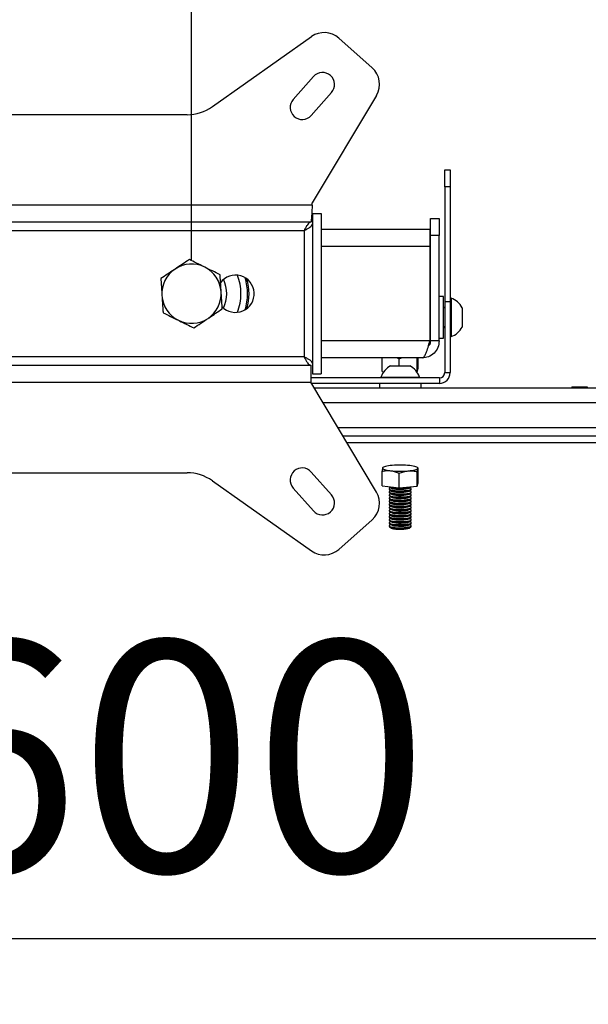
# Model space of a CAD drawing. Extents: x 5 to 292, y 5 to 205.
# Drawn here: x 51 to 59, y 22 to 37 of the extents above; entities that cross this region are included whole.
import ezdxf

# ---------------------------------------------------------------- set-up
doc = ezdxf.new("R2010")
doc.units = 0
doc.layers.get('0').update_dxf_attribs({"linetype": 'CONTINUOUS'})
doc.styles.add('SLDTEXTSTYLE0', font='TXT', dxfattribs={"width": 0.75})
doc.dimstyles.new('SLDDIMSTYLE3', dxfattribs={"dimtxt": 3.5, "dimasz": 3, "dimexe": 0, "dimexo": 0.0625, "dimgap": 0.875, "dimtad": 1, "dimlfac": 30, "dimrnd": 1e-09, "dimzin": 12, "dimtxsty": 'SLDTEXTSTYLE0', "dimsah": 1, "dimcen": 0.09, "dimazin": 3, "dimtfac": 1, "dimtofl": 0, "dimtmove": 0, "dimatfit": 3, "dimtolj": 1, "dimtzin": 12})
doc.dimstyles.new('SLDDIMSTYLE4', dxfattribs={"dimtxt": 3.5, "dimasz": 3, "dimexe": 0, "dimexo": 0.0625, "dimgap": 0.875, "dimtad": 1, "dimlfac": 30, "dimrnd": 1e-09, "dimzin": 12, "dimtxsty": 'SLDTEXTSTYLE0', "dimsah": 1, "dimcen": 0.09, "dimazin": 3, "dimtfac": 1, "dimtmove": 0, "dimatfit": 3, "dimtolj": 1, "dimtzin": 12})

# ---------------------------------------------------------------- blocks, each defined once
blk = doc.blocks.new('_D_3')
at = {"color": 7, "linetype": 'CONTINUOUS'}
for p, q in [((49.618, 32.98), (49.618, 40.826)), ((53.285, 32.98), (53.285, 40.826)), ((49.618, 39.826), (43.618, 39.826)), ((49.618, 39.826), (53.285, 39.826)), ((53.285, 39.826), (59.285, 39.826))]:
    blk.add_line(p, q, dxfattribs=at)
for points in [[(49.618, 39.826), (46.618, 40.276), (46.618, 39.376)], [(53.285, 39.826), (56.285, 39.376), (56.285, 40.276)]]:
    blk.add_solid(points, dxfattribs=at)
at = {"color": 7, "linetype": 'CONTINUOUS', "insert": (47.572, 44.337), "char_height": 3.5, "attachment_point": 1, "style": 'SLDTEXTSTYLE0'}
blk.add_mtext('110', dxfattribs=at)
blk = doc.blocks.new('_D_4')
at = {"color": 7, "linetype": 'CONTINUOUS'}
for p, q in [((24.785, 29.944), (24.785, 21.698)), ((78.118, 29.944), (78.118, 21.698)), ((24.785, 22.698), (78.118, 22.698))]:
    blk.add_line(p, q, dxfattribs=at)
for points in [[(24.785, 22.698), (27.785, 22.248), (27.785, 23.148)], [(78.118, 22.698), (75.118, 23.148), (75.118, 22.248)]]:
    blk.add_solid(points, dxfattribs=at)
at = {"color": 7, "linetype": 'CONTINUOUS', "insert": (46.279, 27.21), "char_height": 3.5, "attachment_point": 1, "style": 'SLDTEXTSTYLE0'}
blk.add_mtext('1600', dxfattribs=at)

msp = doc.modelspace()

# ---------------------------------------------------------------- linework, layer by layer
at = {"color": 7, "linetype": 'CONTINUOUS'}
for p, q in [((53.600998, 35.3185258), (55.1055759, 36.3814209)), ((55.5189086, 36.3587066), (56.0262073, 35.9094148)), ((55.1345269, 35.7745648), (54.8275927, 35.4280031)), ((55.4090173, 35.5314609), (55.102083, 35.1848992)), ((56.0913287, 35.4888705), (55.115948, 33.856892)), ((53.2163396, 35.1963612), (49.686937, 35.1963612)), ((57.1266383, 34.3598908), (57.2099716, 34.3598908)), ((57.1266383, 34.1040127), (57.1266383, 34.3598908)), ((57.2099716, 34.3598908), (57.2099716, 34.1040127)), ((57.1266383, 34.1040127), (57.1266383, 32.3598908)), ((57.2099716, 34.1040127), (57.1266383, 34.1040127)), ((57.2099716, 34.1040127), (57.2099716, 32.3598908)), ((55.115948, 33.8213987), (47.8085419, 33.8213987)), ((55.115948, 33.8213987), (55.115948, 33.856892)), ((55.118305, 33.6963987), (55.118305, 31.2630653)), ((55.118305, 33.6963987), (55.2516383, 33.6963987)), ((55.2516383, 33.6963987), (55.2516383, 31.2630653)), ((56.9099716, 33.620232), (57.043305, 33.620232)), ((56.9099716, 33.3618987), (56.9099716, 33.620232)), ((57.043305, 33.620232), (57.043305, 33.3618987)), ((55.0947348, 33.5630653), (47.8085419, 33.5630653)), ((47.9099716, 33.4380653), (54.993305, 33.4380653)), ((54.993305, 33.4380653), (54.993305, 31.5213987)), ((55.024482, 33.4545653), (55.0020516, 33.4545653)), ((56.9066383, 33.4545653), (55.2516383, 33.4545653)), ((56.9066383, 33.196232), (56.9066383, 33.4545653)), ((57.043305, 33.3618987), (56.9099716, 33.3618987)), ((56.9099716, 31.763232), (56.9099716, 33.3618987)), ((57.043305, 31.763232), (57.043305, 33.3618987)), ((56.9066383, 31.763232), (56.9066383, 33.196232)), ((54.1424842, 32.638482), (54.1421815, 32.638482)), ((57.1099716, 32.4368987), (57.043305, 32.4368987)), ((57.1099716, 31.8459906), (57.1099716, 32.4368987)), ((54.1422818, 32.320982), (54.1424842, 32.320982)), ((56.9066383, 32.3343987), (56.9099716, 32.3343987)), ((57.1266383, 32.2831011), (57.1099716, 32.2592987)), ((57.1266383, 32.3598908), (57.2099716, 32.3598908)), ((57.1266383, 32.3598908), (57.1266383, 31.2825574)), ((57.2226383, 32.4118987), (57.2099716, 32.4118987)), ((57.2099716, 32.3598908), (57.2099716, 31.2825574)), ((57.2226383, 32.4118987), (57.2226383, 31.8285653)), ((56.9066383, 32.120232), (56.9099716, 32.120232)), ((57.393305, 32.2660653), (57.393305, 31.9743987)), ((57.1099716, 31.9811653), (57.1266383, 31.9573629)), ((56.9066383, 31.9060653), (56.9099716, 31.9060653)), ((57.1099716, 31.8035653), (57.1099716, 31.8459906)), ((57.2099716, 31.8285653), (57.2226383, 31.8285653)), ((56.9066383, 31.763232), (56.903305, 31.763232)), ((57.043305, 31.763232), (56.9099716, 31.763232)), ((57.043305, 31.8035653), (57.1099716, 31.8035653)), ((47.8085419, 31.3963987), (55.0947348, 31.3963987)), ((54.993305, 31.5213987), (47.9099716, 31.5213987)), ((55.0243562, 31.5048987), (55.0020516, 31.5048987)), ((55.0947348, 31.3963987), (55.0947348, 31.1380653)), ((56.7849716, 31.5048987), (55.2516383, 31.5048987)), ((56.1774985, 31.2991668), (56.1774985, 31.5048987)), ((56.305805, 31.3858908), (56.5974716, 31.3858908)), ((56.4047582, 31.5048987), (56.436004, 31.4928613)), ((56.436004, 31.4928613), (56.4711766, 31.5048987)), ((56.436004, 31.3858908), (56.436004, 31.4928613)), ((56.7101439, 31.2944645), (56.7101439, 31.5048987)), ((56.7257782, 31.3478653), (56.7257782, 31.5048987)), ((55.118305, 31.2630653), (55.2516383, 31.2630653)), ((56.1774985, 31.2991668), (56.2026244, 31.2963431)), ((56.7025081, 31.2937863), (56.7101439, 31.2944645)), ((56.7101439, 31.2944645), (56.7257782, 31.3478653)), ((57.1266383, 31.2825574), (57.2099716, 31.2825574)), ((47.8085419, 31.1380653), (55.0947348, 31.1380653)), ((57.0466383, 31.2025574), (55.0947348, 31.2025574)), ((56.0913287, 29.4705935), (55.0947348, 31.1380653)), ((57.0466383, 31.1192241), (55.1059955, 31.1192241)), ((56.1349716, 31.1192241), (56.1349716, 31.0525574)), ((56.1599716, 31.2152241), (56.1599716, 31.2025574)), ((56.1599716, 31.2152241), (56.743305, 31.2152241)), ((56.743305, 31.2025574), (56.743305, 31.2152241)), ((56.768305, 31.0525574), (56.768305, 31.1192241)), ((57.0466383, 31.2025574), (57.0466383, 31.1192241)), ((55.14584, 31.0525574), (78.118305, 31.0525574)), ((59.0566383, 31.0692241), (59.0566383, 31.0525574)), ((59.0566383, 31.0692241), (59.1866383, 31.0692241)), ((59.1866383, 31.0692241), (59.1866383, 31.0525574)), ((59.1866383, 31.0692241), (59.1999716, 31.0692241)), ((59.1999716, 31.0692241), (59.1999716, 31.0525574)), ((59.1999716, 31.0692241), (59.2899716, 31.0692241)), ((59.2899716, 31.0692241), (59.2899716, 31.0525574)), ((75.7701801, 30.3192241), (55.5841296, 30.3192241)), ((75.7709716, 30.2192241), (55.6438964, 30.2192241)), ((49.6868839, 29.7630653), (53.2163927, 29.7630653)), ((55.4090173, 29.4280031), (55.102083, 29.7745648)), ((56.1774985, 29.562685), (56.1774985, 29.7854311)), ((56.1888657, 29.8395027), (56.1853156, 29.8355874)), ((56.1977125, 29.8473785), (56.1889112, 29.8426134)), ((56.436004, 29.5336335), (56.436004, 29.7563796)), ((56.7230754, 29.8378977), (56.7055641, 29.8473785)), ((56.7101439, 29.5579828), (56.7101439, 29.7807288)), ((56.717961, 29.8308851), (56.7230177, 29.836462)), ((56.7257782, 29.6113836), (56.7257782, 29.8341296)), ((53.601051, 29.6409006), (55.1055759, 28.578043)), ((56.7101439, 29.5579828), (56.7257782, 29.6113836)), ((55.1345269, 29.1848992), (54.8275927, 29.5314609)), ((56.1774985, 29.562685), (56.436004, 29.5336335)), ((56.2849716, 29.5187618), (56.2849716, 29.5101108)), ((56.2849716, 29.4720465), (56.2849716, 29.4633956)), ((56.2903427, 29.549538), (56.3170532, 29.5317128)), ((56.3079408, 29.5377939), (56.2903427, 29.5260498)), ((56.2903427, 29.5028228), (56.3170532, 29.4849975)), ((56.3079408, 29.4910787), (56.2903427, 29.4793346)), ((56.2903427, 29.4561075), (56.3170532, 29.4382823)), ((56.3079408, 29.4443634), (56.2903427, 29.4326194)), ((56.436004, 29.5336335), (56.7101439, 29.5579828)), ((56.5862234, 29.5317128), (56.6126064, 29.5493194)), ((56.5862234, 29.4849975), (56.612934, 29.5028228)), ((56.5862234, 29.4382823), (56.612934, 29.4561075)), ((56.612934, 29.5260498), (56.5953358, 29.5377939)), ((56.612934, 29.4793346), (56.5953358, 29.4910787)), ((56.612934, 29.4326194), (56.5953358, 29.4443634)), ((56.618305, 29.5101108), (56.618305, 29.5187618)), ((56.618305, 29.4633956), (56.618305, 29.4720465)), ((56.2849716, 29.4253313), (56.2849716, 29.4166803)), ((56.2849716, 29.3786161), (56.2849716, 29.3699651)), ((56.2849716, 29.3319008), (56.2849716, 29.3232498)), ((56.2849716, 29.2851856), (56.2849716, 29.2765346)), ((56.2903427, 29.4093923), (56.3170532, 29.3915671)), ((56.3079408, 29.3976482), (56.2903427, 29.3859041)), ((56.2903427, 29.362677), (56.3170532, 29.3448518)), ((56.3079408, 29.350933), (56.2903427, 29.3391889)), ((56.2903427, 29.3159618), (56.3170532, 29.2981366)), ((56.3079408, 29.3042177), (56.2903427, 29.2924736)), ((56.5862234, 29.3915671), (56.612934, 29.4093923)), ((56.5862234, 29.3448518), (56.612934, 29.362677)), ((56.5862234, 29.2981366), (56.612934, 29.3159618)), ((56.612934, 29.3859041), (56.5953358, 29.3976482)), ((56.612934, 29.3391889), (56.5953358, 29.350933)), ((56.612934, 29.2924736), (56.5953358, 29.3042177)), ((56.618305, 29.4166803), (56.618305, 29.4253313)), ((56.618305, 29.3699651), (56.618305, 29.3786161)), ((56.618305, 29.3232498), (56.618305, 29.3319008)), ((56.618305, 29.2765346), (56.618305, 29.2851856)), ((56.2849716, 29.2384703), (56.2849716, 29.2298194)), ((56.2849716, 29.1917551), (56.2849716, 29.1831041)), ((56.2849716, 29.1450399), (56.2849716, 29.1363889)), ((56.2903427, 29.2692466), (56.3170532, 29.2514213)), ((56.3079408, 29.2575025), (56.2903427, 29.2457584)), ((56.2903427, 29.2225313), (56.3170532, 29.2047061)), ((56.3079408, 29.2107872), (56.2903427, 29.1990432)), ((56.2903427, 29.1758161), (56.3170532, 29.1579909)), ((56.3079408, 29.164072), (56.2903427, 29.1523279)), ((56.5862234, 29.2514213), (56.612934, 29.2692466)), ((56.5862234, 29.2047061), (56.612934, 29.2225313)), ((56.5862234, 29.1579909), (56.612934, 29.1758161)), ((56.612934, 29.2457584), (56.5953358, 29.2575025)), ((56.612934, 29.1990432), (56.5953358, 29.2107872)), ((56.612934, 29.1523279), (56.5953358, 29.164072)), ((56.618305, 29.2298194), (56.618305, 29.2384703)), ((56.618305, 29.1831041), (56.618305, 29.1917551)), ((56.618305, 29.1363889), (56.618305, 29.1450399)), ((55.5189086, 28.6007574), (56.0262073, 29.0500492)), ((56.2849716, 29.0983246), (56.2849716, 29.0896736)), ((56.2849716, 29.0516094), (56.2849716, 29.0429584)), ((56.2849716, 29.0048942), (56.2849716, 28.9962432)), ((56.2903427, 29.1291008), (56.3170532, 29.1112756)), ((56.3079408, 29.1173568), (56.2903427, 29.1056127)), ((56.2903427, 29.0823856), (56.3170532, 29.0645604)), ((56.3079408, 29.0706415), (56.2903427, 29.0588974)), ((56.2903427, 29.0356704), (56.3170532, 29.0178451)), ((56.3079408, 29.0239263), (56.2903427, 29.0121822)), ((56.2903427, 28.9889551), (56.3170532, 28.9711299)), ((56.5862234, 29.1112756), (56.612934, 29.1291008)), ((56.5862234, 29.0645604), (56.612934, 29.0823856)), ((56.5862234, 29.0178451), (56.612934, 29.0356704)), ((56.5862234, 28.9711299), (56.612934, 28.9889551)), ((56.612934, 29.1056127), (56.5953358, 29.1173568)), ((56.612934, 29.0588974), (56.5953358, 29.0706415)), ((56.612934, 29.0121822), (56.5953358, 29.0239263)), ((56.618305, 29.0896736), (56.618305, 29.0983246)), ((56.618305, 29.0429584), (56.618305, 29.0516094)), ((56.618305, 28.9962432), (56.618305, 29.0048942)), ((56.2849716, 28.9581789), (56.2849716, 28.9495279)), ((56.3079408, 28.977211), (56.2903427, 28.965467)), ((56.2903427, 28.9422399), (56.3170532, 28.9244147)), ((56.5862234, 28.9244147), (56.612934, 28.9422399)), ((56.612934, 28.965467), (56.5953358, 28.977211)), ((56.618305, 28.9495279), (56.618305, 28.9581789))]:
    msp.add_line(p, q, dxfattribs=at)
at = {"color": 8, "linetype": 'CONTINUOUS'}
for p, q in [((56.9066383, 33.196232), (55.2516383, 33.196232)), ((56.903305, 31.763232), (55.2516383, 31.763232)), ((55.2803153, 30.8275574), (78.118305, 30.8275574)), ((75.7650102, 30.4442241), (55.5094212, 30.4442241))]:
    msp.add_line(p, q, dxfattribs=at)
at = {"color": 7, "linetype": 'CONTINUOUS', "flags": 128}
for points in [[(54.1136567, 32.6688909), (54.1209806, 32.6826016), (54.1296916, 32.6963699)], [(54.1136567, 32.290573), (54.1201334, 32.2783332), (54.1286005, 32.2646982)], [(56.3302027, 29.8744624), (56.3002531, 29.8713573), (56.2728937, 29.8675999), (56.2485927, 29.8632546), (56.2277659, 29.8583956), (56.2107696, 29.8531062), (56.1978947, 29.8474767), (56.1893613, 29.8416036), (56.1853156, 29.8355874)], [(56.1853156, 29.8355874), (56.1858267, 29.8295309), (56.190886, 29.8235378), (56.2004068, 29.8177107), (56.2142262, 29.8121492), (56.2321079, 29.8069485), (56.2537457, 29.8021976), (56.2787696, 29.7979777), (56.3067512, 29.7943612)], [(56.573074, 29.7920101), (56.6030235, 29.7951152), (56.6303829, 29.7988725), (56.6546839, 29.8032179), (56.6755107, 29.8080769), (56.692507, 29.8133663), (56.705382, 29.8189957), (56.7139153, 29.8248688), (56.717961, 29.8308851)], [(56.717961, 29.8308851), (56.7174499, 29.8369416), (56.7123906, 29.8429347), (56.7028698, 29.8487618), (56.6890504, 29.8543233), (56.6711688, 29.859524), (56.6495309, 29.8642749), (56.6245071, 29.8684947), (56.5965254, 29.8721113)], [(56.2849716, 29.5101108), (56.2849972, 29.5096044), (56.2919635, 29.501816), (56.3107722, 29.4946429), (56.3400283, 29.488617), (56.3775621, 29.4841851), (56.4205897, 29.4816761), (56.46592, 29.4812759), (56.5101911, 29.4830143), (56.5501197, 29.4867623), (56.5827443, 29.4922419), (56.6056454, 29.4990468), (56.6171245, 29.5066723), (56.618305, 29.5101108)], [(56.2849716, 29.4633956), (56.2849972, 29.4628891), (56.2919635, 29.4551008), (56.3107722, 29.4479277), (56.3400283, 29.4419017), (56.3775621, 29.4374699), (56.4205897, 29.4349608), (56.46592, 29.4345606), (56.5101911, 29.436299), (56.5501197, 29.440047), (56.5827443, 29.4455267), (56.6056454, 29.4523316), (56.6171245, 29.459957), (56.618305, 29.4633956)], [(56.2903427, 29.5260498), (56.2849972, 29.5182553), (56.2919635, 29.510467), (56.3107722, 29.5032939), (56.3400283, 29.497268), (56.3775621, 29.4928361), (56.4205897, 29.4903271), (56.46592, 29.4899269), (56.5101911, 29.4916652), (56.5501197, 29.4954132), (56.5827443, 29.5008929), (56.6056454, 29.5076978), (56.6171245, 29.5153233), (56.6163302, 29.5232038), (56.612934, 29.5260498)], [(56.2903427, 29.4793346), (56.2849972, 29.4715401), (56.2919635, 29.4637518), (56.3107722, 29.4565787), (56.3400283, 29.4505527), (56.3775621, 29.4461209), (56.4205897, 29.4436118), (56.46592, 29.4432116), (56.5101911, 29.44495), (56.5501197, 29.448698), (56.5827443, 29.4541777), (56.6056454, 29.4609826), (56.6171245, 29.468608), (56.6163302, 29.4764885), (56.612934, 29.4793346)], [(56.2903427, 29.4326194), (56.2849972, 29.4248249), (56.2919635, 29.4170366), (56.3107722, 29.4098634), (56.3400283, 29.4038375), (56.3775621, 29.3994056), (56.4205897, 29.3968966), (56.46592, 29.3964964), (56.5101911, 29.3982348), (56.5501197, 29.4019828), (56.5827443, 29.4074624), (56.6056454, 29.4142673), (56.6171245, 29.4218928), (56.6163302, 29.4297733), (56.612934, 29.4326194)], [(56.2903427, 29.549538), (56.2919635, 29.5485313), (56.3107722, 29.5413582), (56.3400283, 29.5353322), (56.3775621, 29.5309004), (56.4205897, 29.5283913), (56.46592, 29.5279911), (56.5101911, 29.5297295), (56.5501197, 29.5334775), (56.5827443, 29.5389571), (56.6056454, 29.5457621), (56.612934, 29.549538)], [(56.3170532, 29.5317128), (56.3278279, 29.526797), (56.3519949, 29.5209485), (56.3850157, 29.5165968), (56.4239562, 29.5141285), (56.4653563, 29.513763), (56.5055376, 29.5155328), (56.5409296, 29.5192805), (56.5683878, 29.5246733), (56.5854722, 29.5312319), (56.5862234, 29.5317128)], [(56.3170532, 29.4849975), (56.3278279, 29.4800818), (56.3519949, 29.4742333), (56.3850157, 29.4698815), (56.4239562, 29.4674133), (56.4653563, 29.4670478), (56.5055376, 29.4688175), (56.5409296, 29.4725653), (56.5683878, 29.4779581), (56.5854722, 29.4845166), (56.5862234, 29.4849975)], [(56.3170532, 29.4382823), (56.3278279, 29.4333665), (56.3519949, 29.427518), (56.3850157, 29.4231663), (56.4239562, 29.420698), (56.4653563, 29.4203325), (56.5055376, 29.4221023), (56.5409296, 29.4258501), (56.5683878, 29.4312428), (56.5854722, 29.4378014), (56.5862234, 29.4382823)], [(56.2849716, 29.4166803), (56.2849972, 29.4161739), (56.2919635, 29.4083856), (56.3107722, 29.4012124), (56.3400283, 29.3951865), (56.3775621, 29.3907547), (56.4205897, 29.3882456), (56.46592, 29.3878454), (56.5101911, 29.3895838), (56.5501197, 29.3933318), (56.5827443, 29.3988114), (56.6056454, 29.4056163), (56.6171245, 29.4132418), (56.618305, 29.4166803)], [(56.2849716, 29.3699651), (56.2849972, 29.3694586), (56.2919635, 29.3616703), (56.3107722, 29.3544972), (56.3400283, 29.3484713), (56.3775621, 29.3440394), (56.4205897, 29.3415304), (56.46592, 29.3411302), (56.5101911, 29.3428685), (56.5501197, 29.3466165), (56.5827443, 29.3520962), (56.6056454, 29.3589011), (56.6171245, 29.3665266), (56.618305, 29.3699651)], [(56.2849716, 29.3232498), (56.2849972, 29.3227434), (56.2919635, 29.3149551), (56.3107722, 29.307782), (56.3400283, 29.301756), (56.3775621, 29.2973242), (56.4205897, 29.2948151), (56.46592, 29.2944149), (56.5101911, 29.2961533), (56.5501197, 29.2999013), (56.5827443, 29.3053809), (56.6056454, 29.3121859), (56.6171245, 29.3198113), (56.618305, 29.3232498)], [(56.2903427, 29.3859041), (56.2849972, 29.3781096), (56.2919635, 29.3703213), (56.3107722, 29.3631482), (56.3400283, 29.3571222), (56.3775621, 29.3526904), (56.4205897, 29.3501813), (56.46592, 29.3497812), (56.5101911, 29.3515195), (56.5501197, 29.3552675), (56.5827443, 29.3607472), (56.6056454, 29.3675521), (56.6171245, 29.3751775), (56.6163302, 29.383058), (56.612934, 29.3859041)], [(56.2903427, 29.3391889), (56.2849972, 29.3313944), (56.2919635, 29.3236061), (56.3107722, 29.3164329), (56.3400283, 29.310407), (56.3775621, 29.3059752), (56.4205897, 29.3034661), (56.46592, 29.3030659), (56.5101911, 29.3048043), (56.5501197, 29.3085523), (56.5827443, 29.3140319), (56.6056454, 29.3208368), (56.6171245, 29.3284623), (56.6163302, 29.3363428), (56.612934, 29.3391889)], [(56.2903427, 29.2924736), (56.2849972, 29.2846791), (56.2919635, 29.2768908), (56.3107722, 29.2697177), (56.3400283, 29.2636918), (56.3775621, 29.2592599), (56.4205897, 29.2567509), (56.46592, 29.2563507), (56.5101911, 29.258089), (56.5501197, 29.261837), (56.5827443, 29.2673167), (56.6056454, 29.2741216), (56.6171245, 29.2817471), (56.6163302, 29.2896276), (56.612934, 29.2924736)], [(56.3170532, 29.3915671), (56.3278279, 29.3866513), (56.3519949, 29.3808028), (56.3850157, 29.376451), (56.4239562, 29.3739828), (56.4653563, 29.3736173), (56.5055376, 29.3753871), (56.5409296, 29.3791348), (56.5683878, 29.3845276), (56.5854722, 29.3910862), (56.5862234, 29.3915671)], [(56.3170532, 29.3448518), (56.3278279, 29.339936), (56.3519949, 29.3340875), (56.3850157, 29.3297358), (56.4239562, 29.3272675), (56.4653563, 29.3269021), (56.5055376, 29.3286718), (56.5409296, 29.3324196), (56.5683878, 29.3378123), (56.5854722, 29.3443709), (56.5862234, 29.3448518)], [(56.3170532, 29.2981366), (56.3278279, 29.2932208), (56.3519949, 29.2873723), (56.3850157, 29.2830206), (56.4239562, 29.2805523), (56.4653563, 29.2801868), (56.5055376, 29.2819566), (56.5409296, 29.2857043), (56.5683878, 29.2910971), (56.5854722, 29.2976557), (56.5862234, 29.2981366)], [(56.2849716, 29.2765346), (56.2849972, 29.2760282), (56.2919635, 29.2682399), (56.3107722, 29.2610667), (56.3400283, 29.2550408), (56.3775621, 29.2506089), (56.4205897, 29.2480999), (56.46592, 29.2476997), (56.5101911, 29.2494381), (56.5501197, 29.2531861), (56.5827443, 29.2586657), (56.6056454, 29.2654706), (56.6171245, 29.2730961), (56.618305, 29.2765346)], [(56.2849716, 29.2298194), (56.2849972, 29.2293129), (56.2919635, 29.2215246), (56.3107722, 29.2143515), (56.3400283, 29.2083255), (56.3775621, 29.2038937), (56.4205897, 29.2013846), (56.46592, 29.2009845), (56.5101911, 29.2027228), (56.5501197, 29.2064708), (56.5827443, 29.2119505), (56.6056454, 29.2187554), (56.6171245, 29.2263808), (56.618305, 29.2298194)], [(56.2849716, 29.1831041), (56.2849972, 29.1825977), (56.2919635, 29.1748094), (56.3107722, 29.1676362), (56.3400283, 29.1616103), (56.3775621, 29.1571785), (56.4205897, 29.1546694), (56.46592, 29.1542692), (56.5101911, 29.1560076), (56.5501197, 29.1597556), (56.5827443, 29.1652352), (56.6056454, 29.1720401), (56.6171245, 29.1796656), (56.618305, 29.1831041)], [(56.2849716, 29.1363889), (56.2849972, 29.1358824), (56.2919635, 29.1280941), (56.3107722, 29.120921), (56.3400283, 29.1148951), (56.3775621, 29.1104632), (56.4205897, 29.1079542), (56.46592, 29.107554), (56.5101911, 29.1092923), (56.5501197, 29.1130403), (56.5827443, 29.11852), (56.6056454, 29.1253249), (56.6171245, 29.1329504), (56.618305, 29.1363889)], [(56.2903427, 29.2457584), (56.2849972, 29.2379639), (56.2919635, 29.2301756), (56.3107722, 29.2230025), (56.3400283, 29.2169765), (56.3775621, 29.2125447), (56.4205897, 29.2100356), (56.46592, 29.2096354), (56.5101911, 29.2113738), (56.5501197, 29.2151218), (56.5827443, 29.2206015), (56.6056454, 29.2274064), (56.6171245, 29.2350318), (56.6163302, 29.2429123), (56.612934, 29.2457584)], [(56.2903427, 29.1990432), (56.2849972, 29.1912487), (56.2919635, 29.1834604), (56.3107722, 29.1762872), (56.3400283, 29.1702613), (56.3775621, 29.1658294), (56.4205897, 29.1633204), (56.46592, 29.1629202), (56.5101911, 29.1646586), (56.5501197, 29.1684066), (56.5827443, 29.1738862), (56.6056454, 29.1806911), (56.6171245, 29.1883166), (56.6163302, 29.1961971), (56.612934, 29.1990432)], [(56.2903427, 29.1523279), (56.2849972, 29.1445334), (56.2919635, 29.1367451), (56.3107722, 29.129572), (56.3400283, 29.123546), (56.3775621, 29.1191142), (56.4205897, 29.1166051), (56.46592, 29.116205), (56.5101911, 29.1179433), (56.5501197, 29.1216913), (56.5827443, 29.127171), (56.6056454, 29.1339759), (56.6171245, 29.1416014), (56.6163302, 29.1494818), (56.612934, 29.1523279)], [(56.3170532, 29.2514213), (56.3278279, 29.2465056), (56.3519949, 29.2406571), (56.3850157, 29.2363053), (56.4239562, 29.2338371), (56.4653563, 29.2334716), (56.5055376, 29.2352413), (56.5409296, 29.2389891), (56.5683878, 29.2443819), (56.5854722, 29.2509404), (56.5862234, 29.2514213)], [(56.3170532, 29.2047061), (56.3278279, 29.1997903), (56.3519949, 29.1939418), (56.3850157, 29.1895901), (56.4239562, 29.1871218), (56.4653563, 29.1867563), (56.5055376, 29.1885261), (56.5409296, 29.1922739), (56.5683878, 29.1976666), (56.5854722, 29.2042252), (56.5862234, 29.2047061)], [(56.3170532, 29.1579909), (56.3278279, 29.1530751), (56.3519949, 29.1472266), (56.3850157, 29.1428749), (56.4239562, 29.1404066), (56.4653563, 29.1400411), (56.5055376, 29.1418109), (56.5409296, 29.1455586), (56.5683878, 29.1509514), (56.5854722, 29.15751), (56.5862234, 29.1579909)], [(56.2849716, 29.0896736), (56.2849972, 29.0891672), (56.2919635, 29.0813789), (56.3107722, 29.0742058), (56.3400283, 29.0681798), (56.3775621, 29.063748), (56.4205897, 29.0612389), (56.46592, 29.0608387), (56.5101911, 29.0625771), (56.5501197, 29.0663251), (56.5827443, 29.0718047), (56.6056454, 29.0786097), (56.6171245, 29.0862351), (56.618305, 29.0896736)], [(56.2849716, 29.0429584), (56.2849972, 29.042452), (56.2919635, 29.0346637), (56.3107722, 29.0274905), (56.3400283, 29.0214646), (56.3775621, 29.0170327), (56.4205897, 29.0145237), (56.46592, 29.0141235), (56.5101911, 29.0158619), (56.5501197, 29.0196099), (56.5827443, 29.0250895), (56.6056454, 29.0318944), (56.6171245, 29.0395199), (56.618305, 29.0429584)], [(56.2849716, 28.9962432), (56.2849972, 28.9957367), (56.2919635, 28.9879484), (56.3107722, 28.9807753), (56.3400283, 28.9747493), (56.3775621, 28.9703175), (56.4205897, 28.9678084), (56.46592, 28.9674083), (56.5101911, 28.9691466), (56.5501197, 28.9728946), (56.5827443, 28.9783743), (56.6056454, 28.9851792), (56.6171245, 28.9928046), (56.618305, 28.9962432)], [(56.2903427, 29.1056127), (56.2849972, 29.0978182), (56.2919635, 29.0900299), (56.3107722, 29.0828568), (56.3400283, 29.0768308), (56.3775621, 29.072399), (56.4205897, 29.0698899), (56.46592, 29.0694897), (56.5101911, 29.0712281), (56.5501197, 29.0749761), (56.5827443, 29.0804557), (56.6056454, 29.0872606), (56.6171245, 29.0948861), (56.6163302, 29.1027666), (56.612934, 29.1056127)], [(56.2903427, 29.0588974), (56.2849972, 29.0511029), (56.2919635, 29.0433146), (56.3107722, 29.0361415), (56.3400283, 29.0301156), (56.3775621, 29.0256837), (56.4205897, 29.0231747), (56.46592, 29.0227745), (56.5101911, 29.0245128), (56.5501197, 29.0282608), (56.5827443, 29.0337405), (56.6056454, 29.0405454), (56.6171245, 29.0481709), (56.6163302, 29.0560514), (56.612934, 29.0588974)], [(56.2903427, 29.0121822), (56.2849972, 29.0043877), (56.2919635, 28.9965994), (56.3107722, 28.9894263), (56.3400283, 28.9834003), (56.3775621, 28.9789685), (56.4205897, 28.9764594), (56.46592, 28.9760592), (56.5101911, 28.9777976), (56.5501197, 28.9815456), (56.5827443, 28.9870253), (56.6056454, 28.9938302), (56.6171245, 29.0014556), (56.6163302, 29.0093361), (56.612934, 29.0121822)], [(56.3170532, 29.1112756), (56.3278279, 29.1063598), (56.3519949, 29.1005113), (56.3850157, 29.0961596), (56.4239562, 29.0936913), (56.4653563, 29.0933259), (56.5055376, 29.0950956), (56.5409296, 29.0988434), (56.5683878, 29.1042361), (56.5854722, 29.1107947), (56.5862234, 29.1112756)], [(56.3170532, 29.0645604), (56.3278279, 29.0596446), (56.3519949, 29.0537961), (56.3850157, 29.0494444), (56.4239562, 29.0469761), (56.4653563, 29.0466106), (56.5055376, 29.0483804), (56.5409296, 29.0521281), (56.5683878, 29.0575209), (56.5854722, 29.0640795), (56.5862234, 29.0645604)], [(56.3170532, 29.0178451), (56.3278279, 29.0129294), (56.3519949, 29.0070809), (56.3850157, 29.0027291), (56.4239562, 29.0002609), (56.4653563, 28.9998954), (56.5055376, 29.0016651), (56.5409296, 29.0054129), (56.5683878, 29.0108057), (56.5854722, 29.0173642), (56.5862234, 29.0178451)], [(56.2849716, 28.9495279), (56.2849972, 28.9490215), (56.2919635, 28.9412332), (56.3107722, 28.93406), (56.3400283, 28.9280341), (56.3775621, 28.9236023), (56.4205897, 28.9210932), (56.46592, 28.920693), (56.5101911, 28.9224314), (56.5501197, 28.9261794), (56.5827443, 28.931659), (56.6056454, 28.9384639), (56.6171245, 28.9460894), (56.618305, 28.9495279)], [(56.2903427, 28.965467), (56.2849972, 28.9576725), (56.2919635, 28.9498842), (56.3107722, 28.942711), (56.3400283, 28.9366851), (56.3775621, 28.9322532), (56.4205897, 28.9297442), (56.46592, 28.929344), (56.5101911, 28.9310824), (56.5501197, 28.9348304), (56.5827443, 28.94031), (56.6056454, 28.9471149), (56.6171245, 28.9547404), (56.6163302, 28.9626209), (56.612934, 28.965467)], [(56.3170532, 28.9711299), (56.3278279, 28.9662141), (56.3519949, 28.9603656), (56.3850157, 28.9560139), (56.4239562, 28.9535456), (56.4653563, 28.9531801), (56.5055376, 28.9549499), (56.5409296, 28.9586977), (56.5683878, 28.9640904), (56.5854722, 28.970649), (56.5862234, 28.9711299)], [(56.3170532, 28.9244147), (56.3278279, 28.9194989), (56.3519949, 28.9136504), (56.3850157, 28.9092987), (56.4239562, 28.9068304), (56.4653563, 28.9064649), (56.5055376, 28.9082347), (56.5409296, 28.9119824), (56.5683878, 28.9173752), (56.5854722, 28.9239338), (56.5862234, 28.9244147)]]:
    msp.add_lwpolyline(points, dxfattribs=at)
at = {"color": 7, "linetype": 'CONTINUOUS'}
for centre, radius, start, end in [((55.2979051, 36.10917), 0.3333333, 48.47011476, 125.23893865), ((55.8052037, 35.6598781), 0.3333333, 329.13460578, 48.47011476), ((55.2717721, 35.6530128), 0.1833333, 318.47011476, 138.47011476), ((54.9648378, 35.3064512), 0.1833333, 138.47011476, 318.47011476), ((53.2163396, 35.8630278), 0.6666667, 270, 305.23893865), ((53.2849716, 32.479732), 0.45, 63.72982073, 123.72982073), ((53.2849716, 32.479732), 0.45, 3.72982073, 63.72982073), ((53.2849716, 32.479732), 0.45, 123.72982073, 183.72982073), ((53.9516383, 32.479732), 0.2833333, 222.90976466, 144.17356063), ((53.2849716, 32.479732), 0.85, 360, 16.49923449), ((53.2849716, 32.479732), 0.5333333, 335.79849873, 24.20150127), ((53.2849716, 32.479732), 0.8720833, 345.29583712, 14.70416288), ((53.2849716, 32.479732), 0.45, 183.72982073, 243.72982073), ((53.2849716, 32.479732), 0.45, 303.72982073, 3.72982073), ((53.2849716, 32.479732), 0.85, 343.50076551, 360), ((57.1210515, 32.120232), 0.3088516, 28.17585014, 70.79688976), ((53.2849716, 32.479732), 0.45, 243.72982073, 303.72982073), ((57.1210515, 32.120232), 0.3088516, 289.20311024, 331.82414986), ((56.4516383, 31.1136373), 0.3088516, 118.17585014, 160.79688976), ((56.4516383, 31.1136373), 0.3088516, 19.20311024, 61.82414986), ((57.0466383, 31.2825574), 0.1633333, 270, 0), ((57.0466383, 31.2825574), 0.08, 270, 0), ((56.4509409, 28.4660732), 1.413555, 84.08852604, 94.89986614), ((53.2163927, 29.0963987), 0.6666667, 54.76106135, 90), ((54.9648378, 29.6530128), 0.1833333, 41.52988524, 221.52988524), ((56.4523357, 31.2003993), 1.413555, 264.08852604, 274.89986614), ((55.8052037, 29.2995858), 0.3333333, 311.52988524, 30.86539422), ((55.2717721, 29.3064512), 0.1833333, 221.52988524, 41.52988524), ((55.2979051, 28.850294), 0.3333333, 234.76106135, 311.52988524)]:
    msp.add_arc(centre, radius, start, end, dxfattribs=at)
at = {"color": 8, "linetype": 'CONTINUOUS'}
for start, end in [(0, 22.07896881), (337.92103119, 0)]:
    msp.add_arc((53.2849716, 32.479732), 0.75, start, end, dxfattribs=at)
at = {"color": 7, "linetype": 'CONTINUOUS'}
for points, knots in [([(55.115948, 33.8213987), (55.1144272, 33.792316), (55.1113857, 33.7341505), (55.106823, 33.6566555), (55.1022621, 33.5982249), (55.0982252, 33.5674223), (55.0957221, 33.5642978), (55.0947348, 33.5630653)], [0, 0, 0, 0, 0.2149876153, 0.4299760012, 0.6449643884, 0.8599527664, 1, 1, 1, 1]), ([(54.993305, 33.4380653), (55.0091435, 33.4462484), (55.0408205, 33.4626145), (55.0815653, 33.4871666), (55.1096228, 33.511691), (55.1179849, 33.5291904), (55.1182714, 33.5384127), (55.118305, 33.5394951)], [0, 0, 0, 0, 0.2420044221, 0.4840088251, 0.7259195021, 0.9678303173, 1, 1, 1, 1]), ([(53.2511698, 32.9982466), (53.2160786, 32.9748173), (53.1452528, 32.9275291), (53.0720372, 32.8786453), (53.0350968, 32.8539813)], [0, 0, 0, 0, 0.4954579635, 1, 1, 1, 1]), ([(53.4841437, 32.8832546), (53.4786206, 32.8859807), (53.4368008, 32.9066223), (53.3579527, 32.9455404), (53.2869809, 32.9805709), (53.2511698, 32.9982466)], [0, 0, 0, 0, 0.0701014021, 0.530790302, 1, 1, 1, 1]), ([(53.7171176, 32.7682626), (53.6792816, 32.7869378), (53.6029159, 32.8246306), (53.5239735, 32.8635953), (53.4841437, 32.8832546)], [0, 0, 0, 0, 0.4954579635, 1, 1, 1, 1]), ([(53.0350968, 32.8539813), (53.0299744, 32.8505612), (52.9911884, 32.824665), (52.9180603, 32.7758396), (52.8522371, 32.7318915), (52.8190239, 32.7097161)], [0, 0, 0, 0, 0.0701014021, 0.530790302, 1, 1, 1, 1]), ([(53.7340185, 32.5090052), (53.7326683, 32.5297178), (53.7291464, 32.5837428), (53.7234651, 32.6708922), (53.7192413, 32.7356853), (53.7171176, 32.7682626)], [0, 0, 0, 0, 0.2361451078, 0.6159412156, 1, 1, 1, 1]), ([(52.8190239, 32.7097161), (52.8211257, 32.677474), (52.8253492, 32.612686), (52.8310302, 32.5255403), (52.8345745, 32.4711713), (52.8359248, 32.4504587)], [0, 0, 0, 0, 0.3801361466, 0.763854475, 1, 1, 1, 1]), ([(52.8359248, 32.4504587), (52.838149, 32.4163397), (52.8426306, 32.3475928), (52.8482631, 32.2611915), (52.8516323, 32.2095078), (52.8528257, 32.1912014)], [0, 0, 0, 0, 0.388869059, 0.7835374315, 1, 1, 1, 1]), ([(53.7509194, 32.2497479), (53.749726, 32.2680544), (53.7463869, 32.3192764), (53.7407556, 32.4056588), (53.736274, 32.4744066), (53.7340185, 32.5090052)], [0, 0, 0, 0, 0.2164630895, 0.6056708274, 1, 1, 1, 1]), ([(52.8528257, 32.1912014), (52.8906617, 32.1725262), (52.9670274, 32.1348334), (53.0459698, 32.0958687), (53.0857996, 32.0762094)], [0, 0, 0, 0, 0.4954579635, 1, 1, 1, 1]), ([(53.5348465, 32.1054826), (53.5399689, 32.1089027), (53.5787549, 32.1347989), (53.651883, 32.1836244), (53.7177062, 32.2275725), (53.7509194, 32.2497479)], [0, 0, 0, 0, 0.0701014021, 0.530790302, 1, 1, 1, 1]), ([(53.0857996, 32.0762094), (53.0913227, 32.0734833), (53.1331425, 32.0528417), (53.2119906, 32.0139236), (53.2829624, 31.9788931), (53.3187735, 31.9612173)], [0, 0, 0, 0, 0.0701014021, 0.530790302, 1, 1, 1, 1]), ([(53.3187735, 31.9612173), (53.3538647, 31.9846467), (53.4246905, 32.0319349), (53.4979061, 32.0808187), (53.5348465, 32.1054826)], [0, 0, 0, 0, 0.4954579635, 1, 1, 1, 1]), ([(57.043305, 31.763232), (57.0393024, 31.7288739), (57.0312936, 31.6601269), (56.9697668, 31.5738669), (56.8838634, 31.515736), (56.8172336, 31.5084342), (56.7849716, 31.5048987)], [0, 0, 0, 0, 0.25371848645, 0.50766495001, 0.761612505, 1, 1, 1, 1]), ([(56.9099716, 31.763232), (56.9081337, 31.7385993), (56.9059128, 31.7088341), (56.8844609, 31.6909777), (56.8807619, 31.6878987)], [0, 0, 0, 0, 0.82756731679, 1, 1, 1, 1]), ([(55.118305, 31.4199689), (55.116546, 31.4281519), (55.113028, 31.444518), (55.0858599, 31.4690701), (55.0468152, 31.4935945), (55.0132511, 31.511094), (54.9954002, 31.5203162), (54.993305, 31.5213987)], [0, 0, 0, 0, 0.2420044221, 0.4840088251, 0.7259195021, 0.9678303173, 1, 1, 1, 1]), ([(56.1853156, 29.8355874), (56.1846048, 29.8328114), (56.1819588, 29.8224777), (56.1793826, 29.8010804), (56.1774985, 29.7854311)], [0, 0, 0, 0, 0.2686306367, 1, 1, 1, 1]), ([(56.1774985, 29.7854311), (56.1984897, 29.7896279), (56.240857, 29.7980985), (56.2846539, 29.7956145), (56.3067512, 29.7943612)], [0, 0, 0, 0, 0.4954579638, 1, 1, 1, 1]), ([(56.3067512, 29.7943612), (56.3098148, 29.7939889), (56.3330158, 29.7911694), (56.3767604, 29.7811305), (56.4161359, 29.7646801), (56.436004, 29.7563796)], [0, 0, 0, 0, 0.0700857742, 0.5307822373, 1, 1, 1, 1]), ([(56.436004, 29.7563796), (56.4582648, 29.7649127), (56.5031944, 29.7821353), (56.5496401, 29.7886986), (56.573074, 29.7920101)], [0, 0, 0, 0, 0.4954579638, 1, 1, 1, 1]), ([(56.573074, 29.7920101), (56.5763228, 29.7922706), (56.600927, 29.7942439), (56.6473172, 29.7932415), (56.6890741, 29.7849251), (56.7101439, 29.7807288)], [0, 0, 0, 0, 0.0700857651, 0.5307822327, 1, 1, 1, 1]), ([(56.7101439, 29.7807288), (56.712028, 29.7963781), (56.7146043, 29.8177754), (56.7172502, 29.8281091), (56.717961, 29.8308851)], [0, 0, 0, 0, 0.7313693633, 1, 1, 1, 1])]:
    msp.add_open_spline(points, degree=3, knots=knots, dxfattribs=at)
for points in [[(55.0947348, 33.5630653), (55.0862823, 33.5611864), (55.0693773, 33.5574285), (55.0440199, 33.5285223), (55.0186624, 33.4872042), (55.0017575, 33.454445), (54.993305, 33.4380653)], [(56.7849716, 31.5048987), (56.7948328, 31.5087818), (56.814555, 31.5165481), (56.8441383, 31.5762875), (56.8737216, 31.6616783), (56.8934439, 31.7293808), (56.903305, 31.763232)], [(54.993305, 31.5213987), (55.0017575, 31.505019), (55.0186624, 31.4722598), (55.0440199, 31.4309416), (55.0693773, 31.4020355), (55.0862823, 31.3982776), (55.0947348, 31.3963987)]]:
    msp.add_open_spline(points, degree=3, dxfattribs=at)

# ---------------------------------------------------------------- dimensions: what is measured, and where the dimension line sits
for base, p1, p2, dimstyle, picture, middle in [((53.2849716, 39.825657), (49.618305, 32.479732), (53.2849716, 32.479732), 'SLDDIMSTYLE4', '_D_3', (51.4516383, 39.825657)), ((78.118305, 22.6983102), (24.7849716, 30.4442241), (78.118305, 30.4442241), 'SLDDIMSTYLE3', '_D_4', (51.4516383, 22.6983102))]:
    dim = msp.add_linear_dim(base=base, p1=p1, p2=p2, dimstyle=dimstyle, dxfattribs=at)
    dim.commit()
    dim.dimension.update_dxf_attribs({"geometry": picture, "text_midpoint": middle, "dimtype": 160})

doc.saveas('drawing.dxf')
